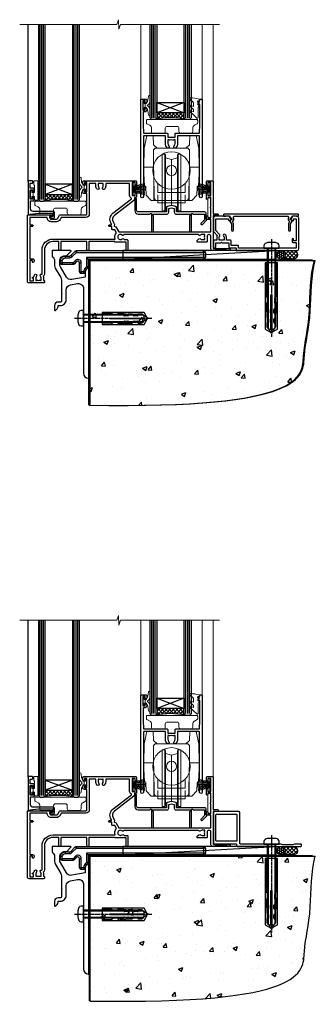
# Model space of a CAD drawing. Extents: x 2258 to 19067, y 27858 to 29841.
# Drawn here: x 15629 to 15802, y 28035 to 28613 of the extents above; entities that cross this region are included whole.
import ezdxf

# ---------------------------------------------------------------- set-up
doc = ezdxf.new("R2010")
doc.units = 0
doc.linetypes.add('CENTERLINE', pattern=[2, 1.25, -0.25, 0.25, -0.25])
doc.linetypes.add('Dashed', pattern=[564.444447, 282.222223, -282.222223])
doc.layers.add('Aluminium Systems Ltd Joinery Detail', color=7, linetype='Continuous')
doc.layers.add('HARDWARE', color=8, linetype='Continuous', lineweight=5)

# ---------------------------------------------------------------- blocks, each defined once
blk = doc.blocks.new('Rawlplug')
at = {"color": 4, "linetype": 'Dashed'}
blk.add_lwpolyline([(-3.57, 0), (-3.57, -24.66), (0, -26.59), (3.57, -24.66), (3.57, 0)], close=True, dxfattribs=at)
for points in [[(-3.07, 0), (-3.07, -5.27), (-2.17, -6.48, -0.162386), (-2.07, -6.78), (-2.07, -9.38, -0.414214), (-2.57, -9.88), (-2.64, -9.88), (-2.64, -11.85, 0.236093), (-2.44, -12.25), (-1.78, -12.74, -0.236093), (-1.58, -13.14), (-1.58, -15.06, -0.618001), (-2.38, -15.46), (-2.64, -15.27), (-2.64, -17.49, 0.236093), (-2.44, -17.89), (-1.78, -18.38, -0.236093), (-1.58, -18.78), (-1.58, -20.7, -0.618001), (-2.38, -21.1), (-2.64, -20.91), (-2.64, -22.73, 0.472976), (-0.25, -24.69), (-0.25, -4.5), (0.25, -4.5), (0.25, -24.69, 0.472976), (2.64, -22.73), (2.64, -20.91), (2.38, -21.1, -0.618001), (1.58, -20.7), (1.58, -18.78, -0.236093), (1.78, -18.38), (2.44, -17.89, 0.236093), (2.64, -17.49), (2.64, -15.27), (2.38, -15.46, -0.618001), (1.58, -15.06), (1.58, -13.14, -0.236093), (1.78, -12.74), (2.44, -12.25, 0.236093), (2.64, -11.85), (2.64, -9.88), (2.57, -9.88, -0.414214), (2.07, -9.38), (2.07, -6.78, -0.162386), (2.17, -6.48), (3.07, -5.27), (3.07, 0)], [(-2.09, -15.56), (-2.5, -12.72), (-3.04, -9.42, 1), (-3.53, -9.5), (-2.99, -12.79), (-2.64, -15.27)], [(2.09, -15.56), (2.5, -12.72), (3.04, -9.42, -1), (3.53, -9.5), (2.99, -12.79), (2.64, -15.27)]]:
    blk.add_lwpolyline(points, format="xyb", dxfattribs=at)
blk = doc.blocks.new('JI834')
at = {"linetype": 'CENTERLINE'}
blk.add_line((0, 5.3), (0, -40.1), dxfattribs=at)
for p, q in [((-1.91, 0), (-1.91, -34.79)), ((1.91, 0), (1.91, -34.79))]:
    blk.add_line(p, q)
blk.add_lwpolyline([(4.55, 0), (4.55, 1.42, 0.269448), (3.79, 2.72, 0.057509), (2.62, 3.22, 0.072181), (2.06, 3.3), (-2.06, 3.3, 0.072181), (-2.62, 3.22, 0.057509), (-3.79, 2.72, 0.269448), (-4.55, 1.42), (-4.55, 0)], format="xyb", close=True)
blk.add_lwpolyline([(2.41, 0), (2.41, -33.92), (0, -38.1), (-2.41, -33.92), (-2.41, 0)])
blk = doc.blocks.new('MO252')
for p, q in [((9.34, 12.5), (8.63, 13.21)), ((9.34, 13.5), (9.34, 12.5)), ((84, 12.5), (84, 13.5)), ((85, 12.5), (84, 12.5)), ((1, 7.5), (0, 7.5)), ((0, 6.3), (1, 6.3)), ((1, 6.3), (1, 5.3)), ((2.8, 10.3), (2.8, 9.3)), ((5.31, 10.3), (5.31, 9.3)), ((6.01, 10.59), (6.72, 9.89)), ((7.38, 5.3), (7.38, 6.3)), ((7.38, 6.3), (8.09, 5.59)), ((8.82, 7.74), (9.52, 7.03)), ((11.23, 6.33), (12.23, 6.33)), ((16.23, 8.5), (15.23, 9.5)), ((85, 9.5), (84, 9.5)), ((84, 9.5), (84, 8.5)), ((11.23, 1), (12.23, 1)), ((12.23, 1), (12.23, 0)), ((14.6, 1.02), (13.6, 1.02)), ((13.6, 1), (14.6, 0)), ((14.54, 3.28), (15.24, 2.58)), ((16.23, 3.98), (15.23, 3.98)), ((15.23, 3.98), (15.94, 3.27))]:
    blk.add_line(p, q)
for points in [[(9.52, 7.03), (8.09, 5.59, -0.198912), (7.38, 5.3), (1, 5.3, -0.414214), (0, 6.3), (0, 7.5, -0.414214), (2.8, 10.3), (5.31, 10.3, 0.198912), (6.01, 10.59), (8.63, 13.21, -0.198912), (9.34, 13.5), (84, 13.5, -0.414214), (85, 12.5), (85, 9.5, -0.414214), (84, 8.5), (16.23, 8.5), (16.23, 3.98, -0.198912), (15.94, 3.27), (15.24, 2.58, 0.198912), (14.6, 1.02), (14.6, 0), (12.23, 0, -0.414214), (11.23, 1), (11.23, 6.33, 0.668179)], [(8.82, 7.74), (7.38, 6.3), (1, 6.3), (1, 7.5, -0.414214), (2.8, 9.3), (5.31, 9.3, 0.198912), (6.72, 9.89), (9.34, 12.5), (84, 12.5), (84, 9.5), (15.23, 9.5), (15.23, 3.98), (14.54, 3.28, 0.198912), (13.6, 1.02), (13.6, 1), (12.23, 1), (12.23, 6.33, 0.668179)]]:
    blk.add_lwpolyline(points, format="xyb", close=True)
blk = doc.blocks.new('EIFS Recessed CC Concrete Floor Sill F1R')
at = {"flags": 128}
blk.add_lwpolyline([(19.95, 13.81), (19.95, 10.42, -0.269861), (21.47, 7.81), (21.47, 5.04, 0.131652), (21.87, 3.54), (25.07, -2, -0.131652), (25.47, -3.5), (25.47, -10.89), (25.87, -11.29), (25.47, -11.69), (25.47, -15.89, -0.414214), (24.97, -16.39), (23.47, -16.39, 0.414214), (21.47, -18.39), (21.47, -21.14, 0.668179), (21.9, -21.31), (22.88, -20.33, 0.198912), (23.47, -18.91), (23.47, -18.39), (24.77, -18.39, 0.414214), (28.27, -14.89), (28.27, -9.28, -0.36397), (30.75, -6.32), (34.95, -5.58, -0.466308), (38.47, -8.54), (38.47, -25.79), (38.87, -26.19), (38.47, -26.59), (38.47, -58.2, 0.387795), (41.2, -61.19, 0.441135), (41.47, -60.94), (41.47, 3.56, 0.668179), (41.04, 3.74), (40.06, 2.75, 0.198912), (39.47, 1.34), (39.47, -1.74), (31.48, -3.15, -0.315299), (28.36, -1.7), (24.87, 4.34, -0.131652), (24.47, 5.84), (24.47, 7.81, -0.414214), (27.47, 10.81), (28.37, 10.81, 0.198912), (28.54, 10.89), (31.04, 13.39, 0.668179), (30.87, 13.81)], format="xyb", close=True, dxfattribs=at)
at = {"layer": 'Aluminium Systems Ltd Joinery Detail'}
blk.add_blockref('MO252', (24.87, 0.31), dxfattribs=at)
at = {"layer": 'Aluminium Systems Ltd Joinery Detail', "rotation": 90}
for name, p in [('JI834', (38.47, -25.9, -1)), ('Rawlplug', (49.31, -26.08))]:
    blk.add_blockref(name, p, dxfattribs=at)
blk = doc.blocks.new('90 Concrete Sill CC')
at = {"layer": 'Aluminium Systems Ltd Joinery Detail'}
h = blk.add_hatch(dxfattribs=at)
h.set_pattern_fill('AR-CONC', color=256, scale=0.15)
h.set_pattern_definition([(50, (-5502.435, -2529.092), (27.3277, -2.39086), [2.8575, -31.4325]), (355, (-5502.435, -2529.092), (-5.28651, 28.65853), [2.286, -25.14609]), (100.45144, (-5500.158, -2529.29), (22.04119, 26.26766), [2.4285, -26.71354]), (46.1842, (-5502.435, -2521.472), (40.66186, -6.30635), [4.28625, -47.14875]), (96.63556, (-5499.046, -2521.997), (35.61062, 37.11392), [3.64275, -40.07034]), (351.18415, (-5502.435, -2521.47), (35.61062, 37.11392), [3.429, -37.71896]), (21, (-5498.625, -2523.377), (22.74216, -15.33978), [2.8575, -31.4325]), (326, (-5498.625, -2523.377), (9.2703, 27.6282), [2.286, -25.146]), (71.45144, (-5496.73, -2524.655), (32.01246, 12.28842), [2.4285, -26.71349]), (37.5, (-5502.435, -2529.092), (0.46329, 12.683256), [0, -24.8412, 0, -25.527, 0, -25.24125]), (7.5, (-5502.435, -2529.092), (10.02295, 15.027086), [0, -14.5542, 0, -24.2697, 0, -9.62025]), (327.5, (-5510.931, -2529.092), (20.33859, -0.859312), [0, -9.525, 0, -29.718, 0, -39.4335]), (317.5, (-5514.741, -2529.092), (22.219377, 3.813974), [0, -12.3825, 0, -19.7358, 0, -28.0035])])
edge = h.paths.add_edge_path()
edge.add_line((79.91, 73.44), (79.91, -11.64))
edge.add_spline(control_points=[(79.91, -11.64), (206.92, -13.51), (203.26, 18.67), (209.78, 35.6), (209.42, 64.81), (211.98, 73.44)], knot_values=[177.537471, 177.537471, 177.537471, 177.537471, 227.455421, 263.56182, 289.18489, 289.18489, 289.18489, 289.18489], degree=3, periodic=0)
edge.add_line((211.98, 73.44), (79.91, 73.44))
at = {"layer": 'Aluminium Systems Ltd Joinery Detail', "linetype": 'Dashed', "ltscale": 0.01, "const_width": 0.5, "elevation": -1}
blk.add_lwpolyline([(79.41, -11.64), (79.41, 73.94), (210.39, 73.94)], dxfattribs=at)
at = {"layer": 'Aluminium Systems Ltd Joinery Detail', "elevation": -1}
blk.add_lwpolyline([(79.91, -11.64), (79.91, 73.44), (211.98, 73.44)], dxfattribs=at)
at = {"layer": 'Aluminium Systems Ltd Joinery Detail'}
blk.add_open_spline([(79.91, -11.64), (206.92, -13.51, -1), (203.26, 18.67, -0.99), (209.78, 35.6, -1), (209.42, 64.81, -1), (211.98, 73.44, -1)], degree=3, knots=[177.537471, 177.537471, 177.537471, 177.537471, 227.455421, 263.56182, 289.18489, 289.18489, 289.18489, 289.18489], dxfattribs=at)
blk = doc.blocks.new('PB69750-4B')
for p, q in [((-1.75, 0.5), (-3.32, 7.32)), ((-1.43, 0.5), (-2.72, 7.38)), ((-1.11, 0.5), (-2.12, 7.43)), ((-0.8, 0.5), (-1.52, 7.46)), ((-0.48, 0.5), (-0.91, 7.49)), ((-0.16, 0.5), (-0.3, 7.5)), ((0.16, 0.5), (0.3, 7.5)), ((0.48, 0.5), (0.91, 7.49)), ((0.8, 0.5), (1.52, 7.46)), ((1.11, 0.5), (2.12, 7.43)), ((1.43, 0.5), (2.72, 7.38)), ((1.75, 0.5), (3.32, 7.32))]:
    blk.add_line(p, q)
blk.add_lwpolyline([(-3.45, 0), (3.45, 0), (3.45, 0.5), (-3.45, 0.5)], close=True)
blk = doc.blocks.new('SH270B')
blk.add_blockref('PB69750-4B', (0, 0))
blk = doc.blocks.new('GT001')
blk.add_lwpolyline([(0.05, 11.75), (1.45, 11.75), (1.45, 0.25), (0.05, 0.25)], close=True)
blk = doc.blocks.new('10F301-22538')
at = {"flags": 128}
for points in [[(50.31, -4.13), (51.14, -5.56), (50.85, -6.66), (51.94, -6.95), (53.7, -10), (107.5, -10), (107.5, -2.7), (105.5, -2.7, -0.414214), (105, -2.2), (105, -0.9, -1), (105.8, -0.9), (105.8, -1.7), (107.5, -1.7), (107.5, 3.9, -0.499995), (107.5, 4.7), (107.5, 10.3), (105.8, 10.3), (105.8, 9.5, -1), (105, 9.5), (105, 12.45, -1), (105.9, 12.45), (105.9, 11.3), (107.6, 11.3), (107.6, 19), (105.9, 19), (105.9, 17.85, -1), (105, 17.85), (105, 19.5, -0.414214), (105.5, 20), (108.5, 20, -0.414214), (109, 19.5), (109, 0.6), (111.5, 0.6, -1), (111.5, -0.4), (109, -0.4), (109, -19.8), (118.4, -19.8, -1), (118.4, -21), (117.12, -21, -0.198912), (116.91, -20.91), (116.6, -20.6), (110.4, -20.6), (110.09, -20.91, -0.198912), (109.88, -21), (108.6, -21, -0.414214), (107.6, -20), (107.6, -12.6, 0.414214), (106.6, -11.6), (106.4, -11.6, 0.414214), (105.4, -12.6), (105.4, -15.7, -0.414214), (105.1, -16), (99.8, -16, -0.414214), (99.5, -15.7), (99.5, -15.41, -0.199518), (99.65, -15.05), (100.55, -14.15, -0.395302), (101.51, -14.13, 0.182676), (102.5, -14.5), (104, -14.5), (104, -14.13, -0.241744), (103.91, -13.5, 0.171573), (103.91, -12.5, -0.241744), (104, -11.87), (104, -11.5), (102.5, -11.5, 0.182676), (101.51, -11.88, -0.523259), (100.39, -11.6), (56.61, -11.6, -0.523259), (55.49, -11.88, 0.182676), (54.5, -11.5, 1.447009), (55.49, -14.13, -0.395302), (56.45, -14.15), (56.8, -14.5), (58.4, -14.5, -0.414214), (58.9, -15), (58.9, -20.5, -1), (57.9, -20.5), (57.9, -16), (51.4, -16, -0.414214), (51.2, -15.8), (51.2, -15.7), (36, -15.7), (36, -20.45, -1), (34.9, -20.45), (34.9, -15.7), (19.6, -15.7), (19.6, -20.45, -1), (18.5, -20.45), (18.5, -15.7), (15, -15.7, 0.414214), (10, -20.7), (10, -34.68, -0.260614), (9.24, -36.04, -0.084234), (9.4, -37), (9.4, -38.5), (9.5, -38.5, -0.414214), (10, -39), (10, -39.5, -0.414214), (9.5, -40), (1, -40, -0.414214), (0, -39), (0, -0.3, -0.414214), (0.3, 0), (14.5, 0, -1), (14.5, -1), (13, -1), (13, -1.5, 0.414214), (14, -2.5), (16.98, -2.5, 0.267949), (17.85, -2), (18.86, -0.25, -0.267949), (19.29, 0), (34.3, 0, 0.414214), (34.8, 0.5), (34.8, 12.5), (33.5, 12.5, -0.414214), (32.5, 13.5), (32.5, 14.3, -1), (33.4, 14.3), (33.4, 13.5), (34.9, 13.5), (34.9, 19), (33.4, 19), (33.4, 18.2, -1), (32.5, 18.2), (32.5, 19.5, -0.414214), (33, 20), (63.5, 20, -0.414214), (64, 19.5), (64, 17.85, -1), (63.1, 17.85), (63.1, 19), (61.4, 19), (61.4, 11.3), (63.1, 11.3), (63.1, 12.45, -1), (64, 12.45), (64, 10.5, -0.414214), (63.8, 10.3), (62.9, 10.3), (62.9, 9.71, -0.230868), (62.32, 8.53), (51.06, -0.27, 0.373885)], [(3.93, -26.86), (3.79, -27.63, -1), (2.91, -27.47), (3.03, -26.8), (1.4, -26.8), (1.4, -38.8), (3.6, -38.8), (3.6, -37.3), (3.3, -37.3, -1), (3.3, -36.5), (3.64, -36.5, -0.138234), (4.33, -35.08, -1), (5.38, -36.01, 0.182676), (5, -37), (5, -38.5), (5.37, -38.5, -0.241744), (6, -38.41, 0.171573), (7, -38.41, -0.241744), (7.63, -38.5), (8, -38.5), (8, -37, 0.182676), (7.63, -36.01, -0.750393), (8.34, -34.87, 0.499277), (8.6, -34.68), (8.6, -20.7, -0.414214), (15.1, -14.2), (51.43, -14.2, -0.311487), (52.29, -10.55), (51.28, -8.8), (49.9, -8.8, -0.414214), (49.6, -8.5), (49.6, -6.8), (48.1, -6.8, -1), (48.1, -5.8), (49.02, -5.8, 0.57735), (49.28, -5.35), (49.01, -4.88, -0.373885), (50.14, 0.91), (60.97, 9.37, 0.588646), (60.89, 9.89, -0.314973), (59.9, 11.3), (59.9, 18.5), (45.9, 18.5), (45.9, 17, -0.182676), (45.18, 15.08, -1), (44.13, 16.01, 0.182676), (44.5, 17), (44.5, 18.5), (44.13, 18.5, -0.241744), (43.5, 18.41, 0.171573), (42.5, 18.41, -0.241744), (41.87, 18.5), (41.5, 18.5), (41.5, 17, 0.182676), (41.88, 16.01, -1), (40.83, 15.08, -0.182676), (40.1, 17), (40.1, 18.5), (36.3, 18.5), (36.3, 0.5, -0.414214), (34.3, -1.5), (19.87, -1.5), (19.14, -2.75, -0.267949), (16.98, -4), (14, -4, -0.414214), (11.5, -1.5), (1.4, -1.5), (1.4, -5.8), (2.9, -5.8, -1), (2.9, -6.8), (1.4, -6.8), (1.4, -25.8), (3.04, -25.8, -0.466308)]]:
    blk.add_lwpolyline(points, format="xyb", close=True, dxfattribs=at)
blk = doc.blocks.new('GB004')
blk.add_lwpolyline([(-11, 1, 0.414214), (-10, 0), (-3.9, 0, 0.414214), (-2.9, 1), (-2.9, 2.9, -0.267949), (-1.9, 4.63), (-0.25, 5.58, 0.267949), (0, 6.02), (0, 7.5, 0.414214), (-0.5, 8), (-29.5, 8, 0.414214), (-30, 7.5), (-30, 6.02, 0.267949), (-29.75, 5.58), (-28.1, 4.63, -0.267949), (-27.1, 2.9), (-27.1, 1, 0.414214), (-26.1, 0), (-20, 0, 0.414214), (-19, 1), (-19, 3, -0.414214), (-18, 4), (-12, 4, -0.414214), (-11, 3)], format="xyb", close=True)
blk = doc.blocks.new('BS020-Comp')
blk.add_lwpolyline([(0.4, -0.85), (-0.35, -0.85), (-0.35, -0.36, 0.221673), (-0.44, -0.17, -0.187564), (-1.14, 1.1), (-1.45, 3.52, 0.936585), (-2.45, 3.45), (-2.45, 1.36, 0.241598), (-0.75, -1.95, 0.241598), (-2.45, -5.26), (-2.45, -7.35, 0.936585), (-1.45, -7.42), (-1.14, -5, -0.187564), (-0.44, -3.73, 0.221673), (-0.35, -3.54), (-0.35, -3.05), (0.4, -3.05)], format="xyb", close=True)
blk.add_lwpolyline([(0.4, -3.05), (1.15, -3.05), (1.15, -4.1, 0.414214), (1.4, -4.35), (1.7, -4.35, 0.414214), (1.95, -4.1), (1.95, 0.2, 0.414214), (1.7, 0.45), (1.4, 0.45, 0.414214), (1.15, 0.2), (1.15, -0.85), (0.4, -0.85)], format="xyb")
blk = doc.blocks.new('10B116-22519')
at = {"flags": 128}
blk.add_lwpolyline([(-13.1, 0.5, 0.414214), (-12.9, 0.7), (-12.9, 1), (-7.9, 1.5), (0.5, 1.5), (0.5, -0.55), (-0.8, -0.55, 0.668179), (-0.94, -0.89), (-0.44, -1.39, 0.198912), (-0.3, -1.45), (0.5, -1.45, 0.414214), (1.4, -0.55), (1.4, 1.6, 0.414214), (0.5, 2.5), (-11.2, 2.5, -0.414214), (-12.7, 4), (-12.7, 8.7), (-11, 8.7, 0.414214), (-10.5, 9.2), (-10.5, 10.5, 1), (-11.4, 10.5), (-11.4, 9.7), (-12.9, 9.7), (-12.9, 15.2), (-11.4, 15.2), (-11.4, 14.4, 1), (-10.5, 14.4), (-10.5, 15.7, 0.414214), (-11, 16.2), (-12.8, 16.2), (-12.8, 19.1), (-11.7, 19.1, 0.414214), (-11.4, 19.4), (-11.4, 20.2, 0.414214), (-11.7, 20.5), (-13.7, 20.5, 0.414214), (-14, 20.2), (-14, 0.7, 0.414214), (-13.8, 0.5)], format="xyb", close=True, dxfattribs=at)
blk = doc.blocks.new('BS024')
at = {"color": 1}
blk.add_lwpolyline([(-0.4, -3.05), (-0.4, -0.85), (0.45, -0.85), (0.45, 3.6), (0.25, 3.6, -0.414214), (-0.05, 3.9), (-0.05, 5.8, -0.414214), (0.25, 6.1), (2.15, 6.1, -0.414214), (2.45, 5.8), (2.45, -5, -0.414214), (2.2, -5.25), (0.7, -5.25, -0.414214), (0.45, -5), (0.45, -3.05)], format="xyb", close=True, dxfattribs=at)
blk.add_lwpolyline([(-0.4, -3.05), (-1.15, -3.05), (-1.15, -4.1, -0.414214), (-1.4, -4.35), (-1.7, -4.35, -0.414214), (-1.95, -4.1), (-1.95, 0.2, -0.414214), (-1.7, 0.45), (-1.4, 0.45, -0.414214), (-1.15, 0.2), (-1.15, -0.85), (-0.4, -0.85)], format="xyb", dxfattribs=at)
blk = doc.blocks.new('10T301')
blk.add_lwpolyline([(10.05, -18.05), (10.05, -17.35), (10.45, -17.35), (18.35, -17.35, 0.414214), (19.35, -16.35), (19.35, -14.18), (20.95, -13.76), (22.55, -14.18), (22.55, -16.35, 0.414214), (23.55, -17.35), (31.85, -17.35), (31.85, -18.05), (31.45, -18.45), (31.45, -27.25, 1), (32.65, -27.25), (32.65, -16.95), (33.35, -16.95), (33.75, -17.35), (40.35, -17.35), (40.35, -20.77), (38.38, -22.74, 1), (39.09, -23.45), (41.56, -20.98, 0.414214), (41.56, -20.55), (41.35, -20.34), (41.35, -17.15, 0.414214), (40.35, -16.15), (23.95, -16.15), (23.95, -13.48, 0.341889), (23.58, -13), (21.2, -12.38, 0.127216), (20.7, -12.38), (18.32, -13, 0.341889), (17.95, -13.48), (17.95, -16.15), (1.45, -16.15, -0.414214), (0.45, -15.15), (0.45, -8.63, 0.198912), (0.3, -8.28), (-0.04, -7.94, 0.668179), (-0.55, -8.15), (-0.55, -15.35, 0.414214), (1.45, -17.35), (8.15, -17.35), (8.55, -16.95), (9.25, -16.95), (9.25, -27.25, 1), (10.45, -27.25), (10.45, -18.45)], format="xyb", close=True)
blk = doc.blocks.new('10P302')
blk.add_lwpolyline([(-5.25, 46.9, -0.414214), (-5.45, 47.1), (-5.45, 47.21, -0.211645), (-5.38, 47.36), (-4.45, 48.21), (-4.45, 48.25), (-5.25, 48.25, -0.414214), (-5.45, 48.45), (-5.45, 48.95, -0.414214), (-5.25, 49.15), (-4.25, 49.15), (-4.25, 49.95, -0.414214), (-4.05, 50.15), (-3.15, 50.15, -0.414214), (-2.95, 49.95), (-2.95, -7.1, -1), (-4.45, -7.1), (-4.45, -4.7, -0.57735), (-4.45, -4), (-4.45, -2.35), (-4.75, -2.35, -1), (-4.75, -0.95), (-4.45, -0.95), (-4.45, 28.15, 0.414214), (-4.95, 28.65), (-17.35, 28.65), (-17.35, 24.15, -0.197653), (-18.39, 21.62, -1), (-19.46, 22.67, 0.197653), (-18.85, 24.15), (-18.85, 26.25), (-19.37, 26.25, -0.308127), (-20.15, 26.09, 0.199116), (-21.75, 26.09, -0.308127), (-22.53, 26.25), (-23.05, 26.25), (-23.05, 24.15, 0.197653), (-22.44, 22.67, -1), (-23.51, 21.62, -0.197653), (-24.55, 24.15), (-24.55, 28.65), (-36.95, 28.65, 0.414214), (-37.45, 28.15), (-37.45, -4, -0.57735), (-37.45, -4.7), (-37.45, -7.1, -1), (-38.95, -7.1), (-38.95, 49.85, -0.414214), (-38.65, 50.15), (-35.95, 50.15, -0.414214), (-35.45, 49.65), (-35.45, 48.35, -1), (-36.35, 48.35), (-36.35, 49.15), (-37.85, 49.15), (-37.85, 43.65), (-36.35, 43.65), (-36.35, 44.45, -1), (-35.45, 44.45), (-35.45, 43.65, -0.414214), (-36.45, 42.65), (-37.65, 42.65), (-37.65, 35.15), (-37.45, 30.15), (-23.55, 30.15, -0.414214), (-23.05, 29.65), (-23.05, 27.75), (-18.85, 27.75), (-18.85, 29.65, -0.414214), (-18.35, 30.15), (-4.45, 30.15), (-4.25, 35.15), (-4.25, 46.9)], format="xyb", close=True)
blk = doc.blocks.new('DR500 Tyre')
for p, q in [((-5.5, 13.5), (-5.5, 30.1)), ((-4, 30.1), (-5.5, 30.1)), ((-4, -3.1), (-4, 30.1)), ((-3.6, 27.96), (-3.6, 29.7)), ((3.6, 29.7), (3.6, 27.96)), ((4, 30.1), (4, -3.1)), ((5.5, 30.1), (4, 30.1)), ((5.5, 13.5), (5.5, 30.1)), ((-3.6, 27.96), (-3.6, -0.55)), ((0, 27), (-3.6, 27.96)), ((3.6, 27.96), (0, 27)), ((0, 27), (0, 0)), ((3.6, -0.55), (3.6, 27.96)), ((-5.5, 1.5), (-5.5, 13.5)), ((5.5, 1.5), (5.5, 13.5)), ((-5.5, -0.55), (-5.5, 1.5)), ((-1.6, -0.43), (0, 0)), ((0, 0), (1.6, -0.43)), ((5.5, -0.55), (5.5, 1.5)), ((-5.5, -1.75), (-5.5, -0.55)), ((-5.5, -3.1), (-5.5, -1.75)), ((-5.5, -3.1), (-4, -3.1)), ((-3.6, -0.96), (-1.6, -0.43)), ((-3.6, -0.55), (-3.6, -1.75)), ((-3.6, -1.75), (-3.6, -2.7)), ((1.6, -0.43), (3.6, -0.96)), ((3.6, -1.75), (3.6, -0.55)), ((3.6, -2.7), (3.6, -1.75)), ((4, -3.1), (5.5, -3.1)), ((5.5, -1.75), (5.5, -0.55)), ((5.5, -3.1), (5.5, -1.75))]:
    blk.add_line(p, q)
for centre, start, end in [((-4, 29.7), 0, 90), ((4, 29.7), 90, 180), ((-4, -2.7), 270, 0), ((4, -2.7), 180, 270)]:
    blk.add_arc(centre, 0.4, start, end)
blk = doc.blocks.new('GW040')
blk.add_lwpolyline([(-0.25, 2.35), (0.2, 2.35), (0.2, -0.2), (-0.35, -0.2, 0.609409), (-0.55, -0.59), (0.2, -1.65), (0.2, -7.52, 0.702362), (0.91, -7.77), (2.76, -5.94), (5.07, -4, 0.8391), (4.73, -3.4), (2.76, -4.12), (2.76, -2.82), (5.07, -0.88, 0.8391), (4.73, -0.28), (2.76, -1), (2.76, 0.58, -0.334595), (4.21, 2.5), (4.66, 2.63, 0.310508), (4.8, 2.8), (4.9, 3.93, 0.452117), (4.69, 4.15, 0.058319), (-0.46, 3.34, 0.336231), (-0.75, 2.95), (-0.75, 2.85, 0.414214)], format="xyb", close=True)
blk = doc.blocks.new('F1 SD Square Sill')
h = blk.add_hatch()
h.set_pattern_fill('ANSI37', color=251, scale=12)
h.set_pattern_definition([(45, (2.3954, 2.7683), (-1.06066, 1.06066), []), (135, (2.3954, 2.7683), (-1.06066, -1.06066), [])])
edge = h.paths.add_edge_path()
edge.add_line((-40.94, 80.91), (-24.94, 80.91))
edge.add_line((-24.94, 80.91), (-24.94, 77.91))
edge.add_line((-24.94, 77.91), (-23.94, 76.91))
edge.add_arc((-32.94, 36.91), 41, 437.31962, 462.68038)
edge.add_line((-41.94, 76.91), (-40.94, 77.91))
edge.add_line((-40.94, 77.91), (-40.94, 80.91))
h = blk.add_hatch()
h.set_pattern_fill('ANSI37', color=251, scale=12)
h.set_pattern_definition([(45, (-98.4374, 29.9243), (-1.06066, 1.06066), []), (135, (-98.4374, 29.9243), (-1.06066, -1.06066), [])])
edge = h.paths.add_edge_path()
edge.add_line((-90.44, 32.92), (-106.44, 32.92))
edge.add_line((-106.44, 32.92), (-106.44, 29.92))
edge.add_line((-106.44, 29.92), (-107.44, 28.92))
edge.add_arc((-98.44, -11.08), 41, 77.31962, 102.68038, ccw=False)
edge.add_line((-89.44, 28.92), (-90.44, 29.92))
edge.add_line((-90.44, 29.92), (-90.44, 32.92))
for p, q in [((-110.44, 132.8, 2), (-110.44, 29.92, 2)), ((-106.44, 29.92, 2), (-106.44, 132.8, 2)), ((-90.44, 132.8, 2), (-90.44, 29.92, 2)), ((-86.44, 29.92, 2), (-86.44, 132.8, 2)), ((-44.94, 77.91, 2), (-44.94, 132.8, 2)), ((-40.94, 132.8, 2), (-40.94, 77.91, 2)), ((-24.94, 77.91, 2), (-24.94, 132.8, 2)), ((-20.94, 132.8, 2), (-20.94, 77.91, 2)), ((-43.94, 76.91, 2), (-44.94, 77.91, 2)), ((-41.94, 76.91, 2), (-43.94, 76.91, 2)), ((-40.94, 77.91, 2), (-41.94, 76.91, 2)), ((-23.94, 76.91, 2), (-24.94, 77.91, 2)), ((-21.94, 76.91, 2), (-23.94, 76.91, 2)), ((-20.94, 77.91, 2), (-21.94, 76.91, 2)), ((-110.44, 29.92, 2), (-109.44, 28.92, 2)), ((-109.44, 28.92, 2), (-107.44, 28.92, 2)), ((-107.44, 28.92, 2), (-106.44, 29.92, 2)), ((-90.44, 29.92, 2), (-89.44, 28.92, 2)), ((-89.44, 28.92, 2), (-87.44, 28.92, 2)), ((-87.44, 28.92, 2), (-86.44, 29.92, 2))]:
    blk.add_line(p, q)
at = {"color": 4}
for p, q in [((-109.44, 29.92, 2), (-109.44, 132.8, 2)), ((-108.44, 29.92, 2), (-108.44, 132.8, 2)), ((-107.44, 29.92, 2), (-107.44, 132.8, 2)), ((-89.44, 29.92, 2), (-89.44, 132.8, 2)), ((-88.44, 29.92, 2), (-88.44, 132.8, 2)), ((-87.44, 29.92, 2), (-87.44, 132.8, 2)), ((-43.94, 77.91, 2), (-43.94, 132.8, 2)), ((-42.94, 77.91, 2), (-42.94, 132.8, 2)), ((-41.94, 77.91, 2), (-41.94, 132.8, 2)), ((-23.94, 77.91, 2), (-23.94, 132.8, 2)), ((-22.94, 77.91, 2), (-22.94, 132.8, 2)), ((-21.94, 77.91, 2), (-21.94, 132.8, 2))]:
    blk.add_line(p, q, dxfattribs=at)
at = {"color": 251}
for p, q in [((-24.94, 86.91, 2), (-40.94, 80.91, 2)), ((-40.94, 86.91, 2), (-24.94, 80.91, 2)), ((-106.44, 38.92, 2), (-90.44, 32.92, 2)), ((-90.44, 38.92, 2), (-106.44, 32.92, 2))]:
    blk.add_line(p, q, dxfattribs=at)
at = {"elevation": 2}
for points in [[(-24.94, 80.91), (-40.94, 80.91), (-40.94, 86.91), (-24.94, 86.91)], [(-106.44, 32.92), (-90.44, 32.92), (-90.44, 38.92), (-106.44, 38.92)]]:
    blk.add_lwpolyline(points, close=True, dxfattribs=at)
for centre in [(-32.94, 36.91, 2), (-98.44, -11.08, 2)]:
    blk.add_arc(centre, 41, 77.31962, 102.68038)
at = {"layer": 'Aluminium Systems Ltd Joinery Detail'}
blk.add_line((-116.44, 40.61, 2), (-116.44, 132.8, 2), dxfattribs=at)
at = {"layer": 'Aluminium Systems Ltd Joinery Detail', "linetype": 'Continuous', "lineweight": 5}
for p, q in [((-50.44, 132.8, 2), (-50.44, 85.16, 2)), ((-14.44, 132.8, 2), (-14.44, 88.71, 2)), ((-7.94, 132.8, 2), (-7.94, 35.66, 2))]:
    blk.add_line(p, q, dxfattribs=at)
at = {"layer": 'Aluminium Systems Ltd Joinery Detail', "linetype": 'Continuous', "lineweight": 5, "elevation": 2}
blk.add_lwpolyline([(-4.36, 132.8), (-62.41, 132.8), (-63.27, 129.94), (-63.52, 135.57), (-64.43, 132.8), (-121.44, 132.8)], dxfattribs=at)
at = {"layer": 'HARDWARE', "transparency": 33554687}
for p, q in [((-46.82, 67.41, 2), (-48.49, 60.15, 2)), ((-46.82, 67.41, 2), (-46.82, 67.41, 2)), ((-43.19, 67.41, 2), (-46.82, 67.41, 2)), ((-43.01, 62.15, 2), (-43.19, 67.41, 2)), ((-43.19, 67.41, 2), (-43.19, 67.41, 2)), ((-21.87, 62.15, 2), (-21.68, 67.41, 2)), ((-21.68, 67.41, 2), (-21.68, 67.41, 2)), ((-21.68, 67.41, 2), (-18.06, 67.41, 2)), ((-18.06, 67.41, 2), (-16.38, 60.15, 2)), ((-18.06, 67.41, 2), (-18.06, 67.41, 2)), ((-48.49, 60.15, 2), (-48.69, 48.95, 2)), ((-40.86, 60.15, 2), (-43.01, 62.15, 2)), ((-41.94, 60.15, 2), (-42.94, 59.15, 2)), ((-42.94, 52.23, 2), (-42.94, 59.15, 2)), ((-41.94, 60.15, 2), (-22.94, 60.15, 2)), ((-24.01, 60.15, 2), (-21.87, 62.15, 2)), ((-22.94, 60.15, 2), (-21.94, 59.15, 2)), ((-21.94, 52.23, 2), (-21.94, 59.15, 2)), ((-16.38, 60.15, 2), (-16.19, 48.95, 2)), ((-42.94, 48.95, 2), (-42.94, 52.23, 2)), ((-22, 52.42, 2), (-21.96, 50.45, 2)), ((-21.94, 48.95, 2), (-21.94, 52.23, 2)), ((-43.44, 48.95, 2), (-48.69, 48.95, 2)), ((-48.69, 48.95, 2), (-48.5, 38.05, 2)), ((-42.88, 45.49, 2), (-42.94, 48.95, 2)), ((-22, 45.49, 2), (-21.96, 47.49, 2)), ((-21.94, 48.95, 2), (-21.95, 49.95, 2)), ((-21.95, 47.95, 2), (-21.94, 48.95, 2)), ((-21.94, 48.95, 2), (-21.44, 48.95, 2)), ((-21.44, 48.95, 2), (-16.19, 48.95, 2)), ((-16.19, 48.95, 2), (-16.38, 38.05, 2)), ((-42.61, 30.47, 2), (-42.88, 45.49, 2)), ((-22.26, 30.47, 2), (-22, 45.49, 2)), ((-47.42, 37.12, 2), (-47.34, 32.51, 2)), ((-42.74, 37.75, 2), (-42.74, 30.46, 2)), ((-22.13, 37.75, 2), (-22.13, 30.46, 2)), ((-17.45, 37.12, 2), (-17.53, 32.51, 2)), ((-47.34, 32.51, 2), (-44.29, 29.45, 2)), ((-20.59, 29.45, 2), (-44.29, 29.45, 2)), ((-42.74, 30.46, 2), (-42.74, 29.45, 2)), ((-42.6, 30.46, 2), (-42.74, 30.46, 2)), ((-42.61, 30.47, 2), (-41.6, 29.45, 2)), ((-22.26, 30.47, 2), (-23.28, 29.45, 2)), ((-22.27, 30.46, 2), (-22.13, 30.46, 2)), ((-22.13, 30.46, 2), (-22.13, 29.45, 2)), ((-20.59, 29.45, 2), (-17.53, 32.51, 2))]:
    blk.add_line(p, q, dxfattribs=at)
at = {"layer": 'HARDWARE', "transparency": 33554687, "elevation": 2, "flags": 128}
for points in [[(-21.95, 49.95), (-21.96, 49.96), (-21.96, 49.99), (-21.96, 50.04), (-21.96, 50.1), (-21.96, 50.17), (-21.96, 50.26), (-21.96, 50.35), (-21.96, 50.45)], [(-21.96, 47.49), (-21.96, 47.58), (-21.96, 47.67), (-21.96, 47.75), (-21.96, 47.82), (-21.96, 47.88), (-21.96, 47.92), (-21.96, 47.95), (-21.95, 47.95)]]:
    blk.add_lwpolyline(points, dxfattribs=at)
at = {"layer": 'HARDWARE', "transparency": 33554687, "elevation": 2}
for points in [[(-40.44, 38.89), (-40.44, 34.1), (-35.44, 34.1), (-33.75, 34.1), (-32.44, 34.1), (-31.12, 34.1), (-29.44, 34.1), (-24.44, 34.1), (-24.44, 38.89)], [(-40.44, 32.75), (-40.44, 27.96), (-35.44, 27.96), (-33.75, 27.96), (-32.44, 27.96), (-31.12, 27.96), (-29.44, 27.96), (-24.44, 27.96), (-24.44, 32.75)]]:
    blk.add_lwpolyline(points, dxfattribs=at)
at = {"layer": 'HARDWARE', "transparency": 33554687}
for radius in [11, 3]:
    blk.add_circle((-32.44, 46.95, 2), radius, dxfattribs=at)
for centre, start, end in [((-48.37, 37.1, 2), 1, 97.62356), ((-16.5, 37.1, 2), 82.37644, 179)]:
    blk.add_arc(centre, 0.95, start, end, dxfattribs=at)
at = {"transparency": 33554687}
for name, p in [('10P302', (-11.49, 38.76, 2)), ('10B116-22519', (-102.44, 20.42, 2)), ('10T301', (-53.39, 38.76, 2))]:
    blk.add_blockref(name, p, dxfattribs=at)
at = {"color": 8, "transparency": 33554687}
blk.add_blockref('10F301-22538', (-116.94, 20.91, 2), dxfattribs=at)
at = {"layer": 'HARDWARE', "transparency": 33554687, "xscale": -1}
for name, p in [('BS020-Comp', (-47.39, 87.11, 2)), ('GW040', (-16.69, 85.56, 2))]:
    blk.add_blockref(name, p, dxfattribs=at)
at = {"layer": 'HARDWARE', "transparency": 33554687}
for name, p in [('GB004', (-17.07, 68.91, 2)), ('DR500 Tyre', (-32.44, 26.46, 2)), ('BS024', (-113.19, 34.82, 2)), ('GB004', (-82.57, 20.92, 2)), ('GT001', (-11.09, 19.21, 2))]:
    blk.add_blockref(name, p, dxfattribs=at)
at = {"layer": 'HARDWARE'}
blk.add_blockref('BS020-Comp', (-83.99, 39.12, 2), dxfattribs=at)
at = {"layer": 'HARDWARE', "transparency": 33554687, "xscale": -1, "rotation": 270}
blk.add_blockref('SH270B', (-55.44, 36.06, 2), dxfattribs=at)
at = {"layer": 'HARDWARE', "transparency": 33554687, "rotation": 90.00000000000001}
blk.add_blockref('SH270B', (-9.44, 36.06, 2), dxfattribs=at)
blk = doc.blocks.new('F152-20481')
for points in [[(15.9, 1.4, -0.414214), (15.4, 1.9), (15.4, 20, 0.414214), (14.9, 20.5), (0.5, 20.5, 0.414214), (0, 20), (0, 2, 0.414214), (0.5, 1.5), (13.1, 1.5, -0.414214), (13.6, 1), (13.6, 0.5, 0.414214), (14.1, 0), (51.1, 0, 0.414214), (51.6, 0.5), (51.6, 0.9, 0.414214), (51.1, 1.4), (47.6, 1.4), (46.6, 1), (40.6, 1), (39.6, 1.4)], [(13.3, 19, -0.414214), (13.8, 18.5), (13.8, 3.5, -0.414214), (13.3, 3), (2, 3, -0.414214), (1.5, 3.5), (1.5, 18.5, -0.414214), (2, 19)]]:
    blk.add_lwpolyline(points, format="xyb", close=True)
blk = doc.blocks.new('8x65 rawplug')
for p, q in [((-1.91, 0), (-1.91, -46.79)), ((1.91, 0), (1.91, -46.79))]:
    blk.add_line(p, q)
at = {"linetype": 'CENTERLINE'}
blk.add_line((0, 5.3), (0, -52.1), dxfattribs=at)
blk.add_lwpolyline([(4.55, 0), (4.55, 1.42, 0.269448), (3.79, 2.72, 0.057509), (2.62, 3.22, 0.072181), (2.06, 3.3), (-2.06, 3.3, 0.072181), (-2.62, 3.22, 0.057509), (-3.79, 2.72, 0.269448), (-4.55, 1.42), (-4.55, 0)], format="xyb", close=True)
blk.add_lwpolyline([(2.41, 0), (2.41, -45.92), (0, -50.1), (-2.41, -45.92), (-2.41, 0)])
at = {"color": 4, "linetype": 'Dashed', "elevation": 1}
blk.add_lwpolyline([(-3.74, -8.48), (-3.74, -47.5), (-0.17, -49.43), (3.4, -47.5), (3.4, -8.48)], close=True, dxfattribs=at)
for points in [[(-3.24, -8.48), (-3.24, -28.11), (-2.34, -29.32, -0.162386), (-2.24, -29.62), (-2.24, -32.22, -0.414214), (-2.74, -32.72), (-2.81, -32.72), (-2.81, -34.69, 0.236093), (-2.61, -35.09), (-1.96, -35.58, -0.236093), (-1.76, -35.98), (-1.76, -37.9, -0.618001), (-2.56, -38.3), (-2.81, -38.11), (-2.81, -40.33, 0.236093), (-2.61, -40.73), (-1.96, -41.22, -0.236093), (-1.76, -41.62), (-1.76, -43.54, -0.618001), (-2.56, -43.94), (-2.81, -43.75), (-2.81, -45.57, 0.472976), (-0.42, -47.53), (-0.42, -27.34), (0.08, -27.34), (0.08, -47.53, 0.472976), (2.47, -45.57), (2.47, -43.75), (2.21, -43.94, -0.618001), (1.41, -43.54), (1.41, -41.62, -0.236093), (1.61, -41.22), (2.27, -40.73, 0.236093), (2.47, -40.33), (2.47, -38.11), (2.21, -38.3, -0.618001), (1.41, -37.9), (1.41, -35.98, -0.236093), (1.61, -35.58), (2.27, -35.09, 0.236093), (2.47, -34.69), (2.47, -32.72), (2.39, -32.72, -0.414214), (1.89, -32.22), (1.89, -29.62, -0.162386), (1.99, -29.32), (2.9, -28.11), (2.9, -8.48)], [(-2.27, -38.4), (-2.67, -35.56), (-3.21, -32.25, 1), (-3.7, -32.33), (-3.17, -35.63), (-2.81, -38.11)], [(1.92, -38.4), (2.33, -35.56), (2.86, -32.25, -1), (3.36, -32.33), (2.82, -35.63), (2.47, -38.11)]]:
    blk.add_lwpolyline(points, format="xyb", dxfattribs=at)
blk = doc.blocks.new('F152 Sill Fixing')
at = {"layer": 'Aluminium Systems Ltd Joinery Detail', "color": 6}
for name, p in [('F152-20481', (0, -1.2)), ('8x65 rawplug', (34.08, 0.2))]:
    blk.add_blockref(name, p, dxfattribs=at)
blk = doc.blocks.new('F1R F152 Sill Fixing Slider')
at = {"layer": 'Aluminium Systems Ltd Joinery Detail'}
h = blk.add_hatch(dxfattribs=at)
h.set_pattern_fill('HONEY', color=256, scale=0.25)
h.set_pattern_definition([(0, (-3150.47236, -2878.0381), (1.190625, 0.68740766), [0.79375, -1.5875]), (120, (-3150.47236, -2878.0381), (-1.190625, 0.68740767), [0.79375, -1.5875]), (60, (-3150.47236, -2878.0381), (3e-09, 1.37481533), [-1.5875, 0.79375])])
h.paths.add_polyline_path([(42.09, -3.7, 1), (37.09, -3.7, 1)])
h = blk.add_hatch(dxfattribs=at)
h.set_pattern_fill('ANSI37', color=0, scale=0.5)
h.set_pattern_definition([(45, (-6222.9626, -11430.4285), (-1.12253202, 1.12253202), []), (135, (-6222.9626, -11430.4285), (-1.12253202, -1.12253202), [])])
h.paths.add_polyline_path([(46.78, -1.2), (39.73, -1.2, -1), (39.73, -6.2), (46.78, -6.2, 1)])
at = {"layer": 'Aluminium Systems Ltd Joinery Detail', "color": 0}
blk.add_line((-53.21, -6.2, -1), (36.71, -1.2), dxfattribs=at)
blk.add_lwpolyline([(-53.21, -6.2), (36.71, -6.2), (36.71, -1.2), (-53.21, -1.2)], close=True, dxfattribs=at)
at = {"layer": 'Aluminium Systems Ltd Joinery Detail'}
blk.add_lwpolyline([(46.78, -6.2), (39.73, -6.2, 1), (39.73, -1.2), (46.78, -1.2, -1)], format="xyb", close=True, dxfattribs=at)
blk.add_circle((39.59, -3.7), 2.5, dxfattribs=at)
at = {"layer": 'Aluminium Systems Ltd Joinery Detail', "color": 6}
blk.add_blockref('F152 Sill Fixing', (0, 0), dxfattribs=at)
blk = doc.blocks.new('F878-21710')
blk.add_lwpolyline([(38.17, 4.26), (38.17, 0.6, 1), (39.37, 0.6), (39.37, 4.26), (40.12, 5.55, 0.414209), (39.9, 6.37), (39.5, 6.6, -0.767321), (39.8, 7.72, 0.267948), (39.97, 7.82), (40.65, 9), (42.9, 9), (42.9, 8.9, 0.414214), (43.1, 8.7), (43.8, 8.7, 0.414214), (44.1, 9), (44.1, 9.5, 0.414214), (43.6, 10), (0.5, 10, 0.414214), (0, 9.5), (0, 9, 0.414214), (0.3, 8.7), (1, 8.7, 0.414214), (1.2, 8.9), (1.2, 9), (3.45, 9), (4.13, 7.82, 0.267948), (4.3, 7.72, -0.767321), (4.6, 6.6), (4.2, 6.37, 0.414209), (3.98, 5.55), (4.73, 4.26), (4.73, 0.6, 1), (5.93, 0.6), (5.93, 4.26, 0.131653), (5.77, 4.86), (5.32, 5.63, 0.381942), (5.89, 7.97, -0.56587), (6.33, 8.7), (37.77, 8.7, -0.56587), (38.21, 7.97, 0.381942), (38.78, 5.63), (38.33, 4.86, 0.131653)], format="xyb", close=True)
blk = doc.blocks.new('F811-22315')
blk.add_lwpolyline([(9.29, 20.15), (1, 20.15, 0.414214), (0, 19.15), (0, 11.7, 0.198912), (0.38, 10.78), (2.24, 8.92, 0.123583), (1.9, 7.55), (1.9, 6.05), (0.5, 6.05, 0.414214), (0, 5.55), (0, 2.15, 0.414214), (0.5, 1.65), (0.9, 1.65, 0.414214), (1.4, 2.15), (1.4, 4.65), (4.4, 4.65), (4.8, 5.05), (5.2, 4.65), (9.06, 4.65), (9.06, 2.15, 0.414214), (9.56, 1.65), (13.05, 1.65, -0.414214), (13.3, 1.4), (13.3, 0.25, 0.414214), (13.55, 0), (49, 0, 0.414214), (50, 1), (50, 19.15, 0.414214), (49, 20.15), (46.61, 20.15, 0.267959), (46.44, 20.05), (45.5, 18.42, 0.414199), (45.57, 18.15), (46.25, 17.76, 0.779214), (47, 17.95), (47, 18.75), (48.6, 18.75), (48.6, 5.75), (47, 5.75), (47, 6.6, 1), (46.1, 6.6), (46.1, 5.25, 0.414214), (46.5, 4.85), (48.6, 4.85), (48.6, 1.65, -0.414214), (48.35, 1.4), (14.95, 1.4, -0.414214), (14.7, 1.65), (14.7, 2.8, 0.414214), (14.45, 3.05), (10.46, 3.05), (10.46, 5.55, 0.414214), (9.96, 6.05), (7.7, 6.05), (7.7, 7.55, 0.182676), (6.97, 9.47, 1), (5.92, 8.54, -0.182676), (6.3, 7.55), (6.3, 6.05), (6.06, 6.05), (5.76, 6.4, -0.36397), (3.83, 6.4), (3.54, 6.05), (3.3, 6.05), (3.3, 7.55, -0.182676), (3.67, 8.54, 0.414214), (3.61, 9.53), (1.4, 11.74), (1.4, 18.5, -0.414214), (1.65, 18.75), (8.9, 18.75), (8.9, 17.95, 0.779214), (9.65, 17.76), (10.33, 18.15, 0.414199), (10.4, 18.42), (9.46, 20.05, 0.267959)], format="xyb", close=True)
blk = doc.blocks.new('F811 Sill Fixing')
at = {"layer": 'Aluminium Systems Ltd Joinery Detail', "color": 0}
for name, p in [('F811-22315', (0, -1.2)), ('F878-21710', (5.84, 10.25))]:
    blk.add_blockref(name, p, dxfattribs=at)
at = {"layer": 'Aluminium Systems Ltd Joinery Detail', "color": 6}
blk.add_blockref('8x65 rawplug', (34.08, 0.2), dxfattribs=at)
blk = doc.blocks.new('F1R F811 Sill Fixing Slider')
at = {"layer": 'Aluminium Systems Ltd Joinery Detail'}
h = blk.add_hatch(dxfattribs=at)
h.set_pattern_fill('HONEY', color=256, scale=0.25)
h.set_pattern_definition([(0, (-3150.47236, -2878.0381), (1.190625, 0.68740766), [0.79375, -1.5875]), (120, (-3150.47236, -2878.0381), (-1.190625, 0.68740767), [0.79375, -1.5875]), (60, (-3150.47236, -2878.0381), (3e-09, 1.37481533), [-1.5875, 0.79375])])
h.paths.add_polyline_path([(42.09, -3.7, 1), (37.09, -3.7, 1)])
h = blk.add_hatch(dxfattribs=at)
h.set_pattern_fill('ANSI37', color=0, scale=0.5)
h.set_pattern_definition([(45, (-6222.9626, -11780.4285), (-1.12253202, 1.12253202), []), (135, (-6222.9626, -11780.4285), (-1.12253202, -1.12253202), [])])
h.paths.add_polyline_path([(46.78, -1.2), (39.73, -1.2, -1), (39.73, -6.2), (46.78, -6.2, 1)])
at = {"layer": 'Aluminium Systems Ltd Joinery Detail', "color": 0}
blk.add_line((-53.21, -6.2, -1), (36.71, -1.2), dxfattribs=at)
blk.add_lwpolyline([(-53.21, -6.2), (36.71, -6.2), (36.71, -1.2), (-53.21, -1.2)], close=True, dxfattribs=at)
at = {"layer": 'Aluminium Systems Ltd Joinery Detail'}
blk.add_lwpolyline([(46.78, -6.2), (39.73, -6.2, 1), (39.73, -1.2), (46.78, -1.2, -1)], format="xyb", close=True, dxfattribs=at)
blk.add_circle((39.59, -3.7), 2.5, dxfattribs=at)
blk.add_blockref('F811 Sill Fixing', (0, 0), dxfattribs=at)

msp = doc.modelspace()

# ---------------------------------------------------------------- block references
at = {"layer": 'Aluminium Systems Ltd Joinery Detail'}
for name, p in [('F1 SD Square Sill', (15750.59, 28477.64, 1)), ('F1R F811 Sill Fixing Slider', (15742.75, 28478.75, 3)), ('F1 SD Square Sill', (15750.59, 28127.64, 1)), ('F1R F152 Sill Fixing Slider', (15742.75, 28128.75, 3))]:
    msp.add_blockref(name, p, dxfattribs=at)
at = {"layer": 'Aluminium Systems Ltd Joinery Detail', "linetype": 'Dashed'}
for p in [(15628.14, 28463.73, 1), (15628.14, 28113.73, 1)]:
    msp.add_blockref('EIFS Recessed CC Concrete Floor Sill F1R', p, dxfattribs=at)
at = {"layer": 'Aluminium Systems Ltd Joinery Detail', "color": 6}
for p in [(15590.01, 28398.32), (15590.5, 28398.32, 1), (15590.5, 28048.32, 1)]:
    msp.add_blockref('90 Concrete Sill CC', p, dxfattribs=at)

doc.saveas('drawing.dxf')
